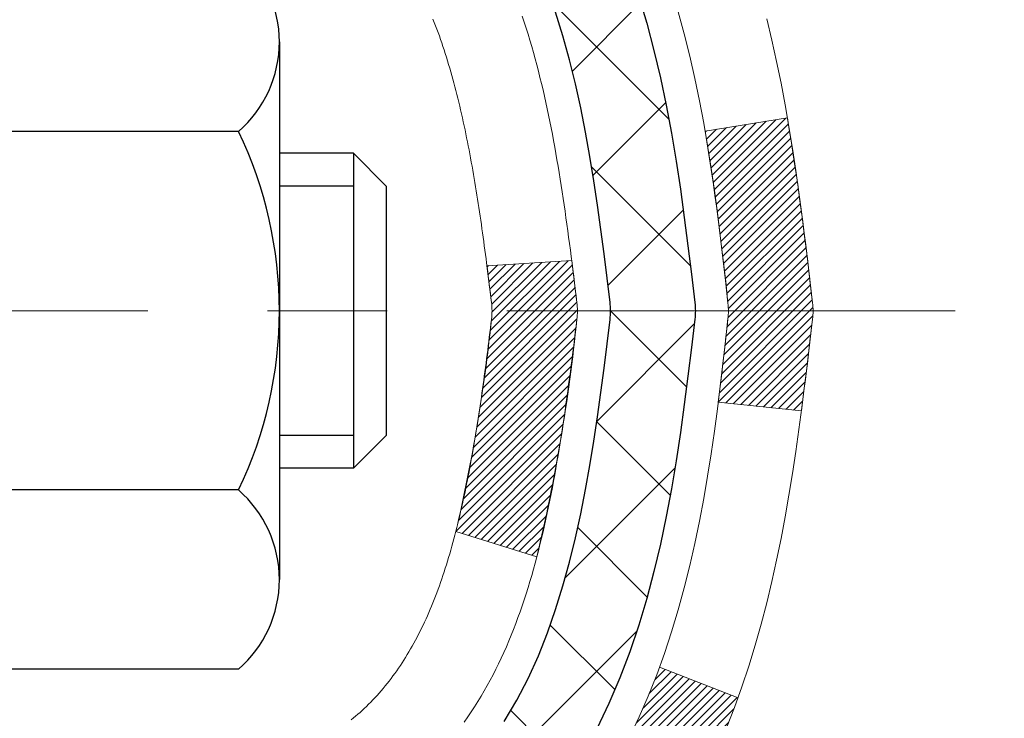
# Model space of a CAD drawing. Extents: x -308 to 3254, y -284 to 1977.
# Drawn here: x 21 to 22, y 16 to 17 of the extents above; entities that cross this region are included whole.
import ezdxf

# ---------------------------------------------------------------- set-up
doc = ezdxf.new("R2010")
doc.units = 0
doc.header["$LTSCALE"] = 5
doc.header["$MEASUREMENT"] = 0
doc.linetypes.add('CENTERX2', pattern=[4, 2.5, -0.5, 0.5, -0.5])
doc.layers.get('DEFPOINTS').update_dxf_attribs({"linetype": 'CONTINUOUS'})
for name, color, linetype, lineweight in [('CENTERLINE - L', 1, 'CENTERX2', 18), ('CONCRETE - H', 130, 'CONTINUOUS', 9), ('DECK COAT - H', 20, 'CONTINUOUS', 20), ('DECK COAT - L', 22, 'CONTINUOUS', 18), ('DIMS', 50, 'CONTINUOUS', 25), ('MIG FOOT - H', 251, 'CONTINUOUS', 20), ('MIG RETAINER - H', 251, 'CONTINUOUS', 20), ('PVC SIDESHEET - H', 170, 'CONTINUOUS', 20), ('PVC SIDESHEET - L', 150, 'CONTINUOUS', 25), ('SCREW - L', 1, 'CONTINUOUS', 25)]:
    doc.layers.add(name, color=color, linetype=linetype, lineweight=lineweight)
doc.dimstyles.get("Standard").update_dxf_attribs({"dimtxt": 0.18, "dimasz": 0.18, "dimexe": 0.18, "dimexo": 0.0625, "dimgap": 0.09, "dimtad": 0, "dimtih": 1, "dimtoh": 1, "dimdec": 4, "dimzin": 0, "dimdsep": 46, "dimtxsty": 'Standard', "dimcen": 0.09, "dimadec": 0, "dimazin": 0, "dimtfac": 1, "dimtdec": 4, "dimtofl": 0, "dimtmove": 0, "dimatfit": 3, "dimfxl": 1, "dimtolj": 1, "dimtzin": 0, "dimarcsym": 0})

# ---------------------------------------------------------------- blocks, each defined once
blk = doc.blocks.new('*D9')
at = {"layer": 'DEFPOINTS', "color": 0, "transparency": 16777216}
for p in [(23.06304596912696, 18.67413046498365), (20.80104481490071, 14.67413046498365), (29.07379775248126, 14.67413046498365)]:
    blk.add_point(p, dxfattribs=at)
at = {"layer": 'DIMS', "color": 0, "lineweight": -2, "transparency": 16777216}
for p, q in [((23.34304596912696, 18.67413046498365), (29.35379775248126, 18.67413046498364)), ((29.07379775248126, 18.39413046498364), (29.07379775248126, 17.41210598879479)), ((29.07379775248126, 14.95413046498365), (29.07379775248126, 16.10543932212812)), ((21.08104481490071, 14.67413046498365), (29.35379775248126, 14.67413046498365))]:
    blk.add_line(p, q, dxfattribs=at)
at = {"layer": 'DIMS', "color": 0, "transparency": 16777216}
for points in [[(29.02713108581459, 18.39413046498364), (29.12046441914793, 18.39413046498364), (29.07379775248126, 18.67413046498364)], [(29.02713108581459, 14.95413046498365), (29.12046441914793, 14.95413046498365), (29.07379775248126, 14.67413046498365)]]:
    blk.add_solid(points, dxfattribs=at)
at = {"layer": 'DIMS', "color": 0, "transparency": 16777216, "insert": (29.07379775248125, 16.75877265546146), "char_height": 0.28, "attachment_point": 5}
blk.add_mtext('\\A1;4 IN \\P [101.6mm]', dxfattribs=at)

msp = doc.modelspace()

# ---------------------------------------------------------------- hatches: boundary and pattern name
at = {"layer": 'CONCRETE - H'}
h = msp.add_hatch(dxfattribs=at)
h.set_pattern_fill('AR-CONC', color=256, scale=0.19, style=0)
h.set_pattern_definition([(49.99999999999999, (0, 0), (1.362794346941432, -0.1192290564669307), [0.1425, -1.5675]), (355, (0, 0), (-0.2636275338647, 1.429165054030022), [0.114, -1.254]), (100.45144446, (0.1135661939, -0.0099357536), (1.099166808781513, 1.309935982840396), [0.1211063648, -1.3321700128]), (46.18420000000002, (0, 0.38), (2.027758528275987, -0.3144866335068454), [0.21375, -2.351249999999999]), (96.63563549, (0.1689798155, 0.3537927167), (1.775857696781034, 1.850825341471646), [0.1816596498, -1.998256144]), (351.1841639899999, (0, 0.38), (1.775857695604069, 1.850825340512981), [0.171, -1.8810000019]), (21, (0.19, 0.285), (1.134123399025077, -0.7649758922641438), [0.1425, -1.5675]), (326.0000000000001, (0.19, 0.285), (0.4622991306510053, 1.377785085589021), [0.114, -1.254]), (71.45144474, (0.2845102826, 0.2212520094), (1.596422515786945, 0.6128091903320723), [0.121106361, -1.3321700128]), (37.50000000000001, (0, 0), (0.02310372510285227, 0.6324983222794919), [0, -1.2388, 0, -1.273, 0, -1.25875]), (7.499999999999999, (0, 0), (0.4998321211400824, 0.7493822525764845), [0, -0.7258, 0, -1.2103, 0, -0.47975]), (327.5, (-0.4237, 0), (1.014262628727577, -0.04285425629532154), [0, -0.475, 0, -1.482, 0, -1.9665]), (317.5, (-0.6137, 0), (1.108053721750534, 0.1901994664314037), [0, -0.6175, 0, -0.9842, 0, -1.3965])])
edge = h.paths.add_edge_path()
edge.add_spline(control_points=[(28.8965926678693, 18.67413046498365), (29.26982639173775, 18.24207032565329), (30.07112188618066, 17.31448039785738), (27.68897947358755, 16.72462953420978), (29.21833995576389, 14.89003150109585), (28.13537291516423, 14.73711745736983), (27.67426121903054, 14.67200887010614)], knot_values=[0, 0, 0, 0, 1.325253995415578, 2.845187847747164, 4.302947006480862, 5.383889389982135, 5.383889389982135, 5.383889389982135, 5.383889389982135], degree=3, periodic=0)
edge.add_line((27.67426121903145, 14.67200887010432), (27.18125956701351, 10.61589887010138))
edge.add_line((27.18125956701306, 10.61589887010115), (27.18125956700942, 10.74188287861585))
edge.add_line((27.18125956700987, 10.74188287861585), (27.18125956700987, 10.81274887861565))
edge.add_line((27.18125956700987, 10.81274887861565), (26.51157586700992, 10.81274887861565))
edge.add_arc((26.51157586700992, 10.85211887861561), 0.03936999999973523, 239.9999999997718, 270.0000000002999, ccw=False)
edge.add_line((26.49189086700972, 10.81802345846887), (26.35612995939209, 10.8964050550274))
edge.add_arc((26.30101195939187, 10.80093787861557), 0.1102360000002161, 420.000000000005, 449.9999999998965)
edge.add_line((26.30101195939233, 10.91117387861578), (25.39305401836327, 10.91117387861578))
edge.add_arc((25.39305401836327, 10.95054387861552), 0.03936999999973523, 239.9999999997718, 270.00000000013443, ccw=False)
edge.add_line((25.37336901836306, 10.91644845846878), (24.69328183220432, 11.3090964612864))
edge.add_arc((24.6332818914766, 11.20517337861116), 0.1200000000002323, 420.0000326786532, 449.9999999999322)
edge.add_line((24.63328189147705, 11.32517337861128), (24.42184050891728, 11.32517337861128))
edge.add_arc((24.42184050891728, 11.3645433786117), 0.03937000000013313, 225.0000000001024, 269.99999999998965, ccw=False)
edge.add_line((24.39400171494162, 11.33670458463604), (24.27753519080898, 11.45317110876846))
edge.add_arc((24.02783321650213, 11.20346913446184), 0.3531319186162089, 404.9999999999462, 436.097999108855)
edge.add_arc((23.73854862341932, 10.03469936102198), 1.557170273114082, 436.0979991089271, 463.902000891073)
edge.add_arc((23.44926403033605, 11.20346913446139), 0.3531319186165561, 463.9020008910656, 495.0000000000187)
edge.add_line((23.19956205602875, 11.45317110876869), (23.08309553189611, 11.33670458463627))
edge.add_arc((23.0552567379209, 11.36454337861147), 0.03936999999987759, 270.0000000000207, 314.9999999999854, ccw=False)
edge.add_line((23.0552567379209, 11.32517337861151), (21.34435163543685, 11.32517337861151))
edge.add_arc((21.34435163543685, 11.36454337861147), 0.03937000000001944, 180, 269.9999999999586, ccw=False)
edge.add_line((21.30498163543689, 11.36454337861147), (21.30498163543643, 16.02777711081904))
edge.add_arc((21.3443516354364, 16.02777711081904), 0.03937000000014024, 467.302377237024, 540, ccw=False)
edge.add_line((21.33264242706628, 16.06536555770577), (21.3499153681596, 16.07189155450061))
edge.add_line((21.3499153681596, 16.07189155450061), (21.36709196433412, 16.078605934569))
edge.add_line((21.36709196433367, 16.078605934569), (21.38407587067013, 16.08569708118449))
edge.add_line((21.38407587067059, 16.08569708118449), (21.40077074225019, 16.09335337762064))
edge.add_line((21.40077074224973, 16.09335337762042), (21.41708023415322, 16.10176320715055))
edge.add_line((21.41708023415367, 16.10176320715078), (21.4329191484785, 16.11107877887167))
edge.add_line((21.4329191484785, 16.11107877887167), (21.44825967778843, 16.12126605895133))
edge.add_line((21.44825967778843, 16.12126605895133), (21.46309243195446, 16.13223124591156))
edge.add_line((21.46309243195446, 16.13223124591156), (21.47740802937597, 16.1438805105966))
edge.add_line((21.47740802937551, 16.1438805105966), (21.49119708497028, 16.15612007507758))
edge.add_line((21.49119708497028, 16.15612007507758), (21.50444836415363, 16.16888337667484))
edge.add_line((21.50444836415409, 16.16888337667484), (21.51714574570678, 16.18217575956061))
edge.add_line((21.51714574570678, 16.18217575956061), (21.52927587330032, 16.19600383564449))
edge.add_line((21.52927587330032, 16.19600383564449), (21.5408386638901, 16.21033520482962))
edge.add_line((21.5408386638901, 16.21033520482962), (21.55183712497183, 16.2251283834949))
edge.add_line((21.55183712497137, 16.22512838349468), (21.56227426404075, 16.24034188801949))
edge.add_line((21.56227426404075, 16.24034188801971), (21.57215308859395, 16.25593423478318))
edge.add_line((21.57215308859395, 16.25593423478296), (21.58147660612667, 16.27186394016422))
edge.add_line((21.58147660612667, 16.27186394016445), (21.59024788776787, 16.28808956241829))
edge.add_line((21.59024788776787, 16.28808956241829), (21.59847513232353, 16.30457303417785))
edge.add_line((21.59847513232353, 16.30457303417785), (21.60617534803214, 16.32128208531532))
edge.add_line((21.60617534803214, 16.32128208531532), (21.61336641141679, 16.33818501709658))
edge.add_line((21.61336641141634, 16.33818501709658), (21.62006667563719, 16.35525161628908))
edge.add_line((21.62006667563764, 16.35525161628908), (21.62629905139875, 16.37246587382634))
edge.add_line((21.62629905139829, 16.37246587382657), (21.63208898150424, 16.3898196722626))
edge.add_line((21.63208898150424, 16.3898196722626), (21.63746193590396, 16.40730497874739))
edge.add_line((21.63746193590441, 16.40730497874739), (21.64244338454682, 16.42491376043091))
edge.add_line((21.64244338454682, 16.42491376043091), (21.64705879738085, 16.44263798446337))
edge.add_line((21.64705879738085, 16.44263798446337), (21.65133364435496, 16.46046961799476))
edge.add_line((21.65133364435451, 16.46046961799476), (21.65529339541717, 16.47840062817528))
edge.add_line((21.65529339541763, 16.47840062817528), (21.65896352051823, 16.49642298215491))
edge.add_line((21.65896352051777, 16.49642298215491), (21.66236948960477, 16.51452864708386))
edge.add_line((21.66236948960477, 16.51452864708409), (21.66553677262664, 16.53270959011235))
edge.add_line((21.66553677262709, 16.53270959011235), (21.66849083953321, 16.55095777839011))
edge.add_line((21.66849083953275, 16.55095777839011), (21.67125716027158, 16.5692651790676))
edge.add_line((21.67125716027158, 16.5692651790676), (21.67386120479159, 16.58762375929456))
edge.add_line((21.67386120479159, 16.58762375929433), (21.67594550209287, 16.60316934746999))
edge.add_line((21.67594550209287, 16.60316934747021), (21.6759632421622, 16.60316749353939))
edge.add_line((21.67596324216174, 16.60316749353939), (21.67868434497086, 16.6244623269975))
edge.add_line((21.67868434497086, 16.6244623269975), (21.68095438052751, 16.64292624877413))
edge.add_line((21.68095438052796, 16.64292624877413), (21.68316401966149, 16.66140921870084))
edge.add_line((21.68316401966104, 16.66140921870084), (21.68533188681977, 16.67984498907737))
edge.add_arc((21.62668442142694, 16.68677087009252), 0.05905499999903512, 353.2649378235704, 366.6781923660362)
edge.add_line((21.68533873231945, 16.69363853625833), (21.68316401966104, 16.71213252148419))
edge.add_line((21.68316401966104, 16.71213252148419), (21.68095438052751, 16.73061549141067))
edge.add_line((21.68095438052796, 16.7306154914109), (21.67868434497086, 16.74907941318708))
edge.add_line((21.67868434497086, 16.74907941318708), (21.67632844304171, 16.76751625396361))
edge.add_line((21.67632844304171, 16.76751625396383), (21.67386120479159, 16.78591798089047))
edge.add_line((21.67386120479159, 16.78591798089047), (21.67125716027158, 16.80427656111743))
edge.add_line((21.67125716027158, 16.80427656111743), (21.66849083953275, 16.82258396179469))
edge.add_line((21.66849083953275, 16.82258396179469), (21.66553677262664, 16.84083215007246))
edge.add_line((21.66553677262709, 16.84083215007269), (21.66236948960523, 16.85901309310094))
edge.add_line((21.66236948960477, 16.85901309310094), (21.65896352051777, 16.87711875802989))
edge.add_line((21.65896352051777, 16.87711875802989), (21.65529339541717, 16.89514111200975))
edge.add_line((21.65529339541763, 16.89514111200953), (21.65133364435496, 16.91307212219004))
edge.add_line((21.65133364435451, 16.91307212219004), (21.6470587973804, 16.93090375572143))
edge.add_line((21.64705879738085, 16.93090375572166), (21.64244338454682, 16.94862797975412))
edge.add_line((21.64244338454682, 16.94862797975412), (21.63746193590441, 16.96623676143764))
edge.add_line((21.63746193590441, 16.96623676143764), (21.63208898150469, 16.98372206792243))
edge.add_line((21.63208898150424, 16.9837220679222), (21.62629905139829, 17.00107586635824))
edge.add_line((21.62629905139829, 17.00107586635824), (21.62006667563719, 17.01829012389572))
edge.add_line((21.62006667563764, 17.01829012389572), (21.61336641141679, 17.03535672308823))
edge.add_line((21.61336641141634, 17.03535672308823), (21.60617534803168, 17.05225965486949))
edge.add_line((21.60617534803214, 17.05225965486949), (21.59847513232353, 17.06896870600696))
edge.add_line((21.59847513232353, 17.06896870600718), (21.59024788776787, 17.08545217776674))
edge.add_line((21.59024788776787, 17.08545217776674), (21.58147660612622, 17.10167780002058))
edge.add_line((21.58147660612667, 17.10167780002058), (21.57215308859395, 17.11760750540208))
edge.add_line((21.57215308859395, 17.11760750540208), (21.56227426404075, 17.13319985216555))
edge.add_line((21.56227426404075, 17.13319985216532), (21.55183712497137, 17.14841335669013))
edge.add_line((21.55183712497137, 17.14841335669013), (21.54083866388964, 17.16320653535541))
edge.add_line((21.54083866388964, 17.16320653535541), (21.52927587329987, 17.17753790454054))
edge.add_line((21.52927587330032, 17.17753790454032), (21.51714574570678, 17.19136598062443))
edge.add_line((21.51714574570678, 17.19136598062443), (21.50444836415409, 17.20465836351019))
edge.add_line((21.50444836415363, 17.20465836351019), (21.49119708497028, 17.21742166510745))
edge.add_line((21.49119708497028, 17.21742166510722), (21.47740802937551, 17.2296612295882))
edge.add_line((21.47740802937551, 17.22966122958843), (21.46309243195446, 17.24131049427348))
edge.add_line((21.46309243195446, 17.24131049427325), (21.44825967778843, 17.25227568123347))
edge.add_line((21.44825967778843, 17.25227568123347), (21.4329191484785, 17.26246296131313))
edge.add_line((21.4329191484785, 17.26246296131313), (21.41726699991341, 17.27166868776345))
edge.add_line((21.41726699991341, 17.27166868776368), (21.41727321268763, 17.27167902554612))
edge.add_line((21.41727321268763, 17.27167902554612), (21.41708023415367, 17.27177853303448))
edge.add_line((21.41708023415367, 17.27177853303425), (21.41726699991341, 17.27166868776368))
edge.add_line((21.41726699991341, 17.27166868776368), (21.40077074224973, 17.28018836256416))
edge.add_line((21.40077074224973, 17.28018836256393), (21.38407587067013, 17.28784465900009))
edge.add_line((21.38407587067013, 17.28784465900009), (21.36709196433367, 17.29493580561558))
edge.add_line((21.36709196433367, 17.29493580561558), (21.34991536815915, 17.30165018568397))
edge.add_line((21.3499153681596, 17.30165018568397), (21.33264242706628, 17.3081761824788))
edge.add_arc((21.3443516354364, 17.34576462936553), 0.03937000000018125, 180.0000000000828, 252.6976227628994, ccw=False)
edge.add_line((21.30498163543598, 17.34576462936531), (21.30498163543598, 17.45965406710576))
edge.add_line((21.30498163543643, 17.45965406710576), (21.30498163543643, 17.53499967822432))
edge.add_line((21.30498163543643, 17.53499967822455), (21.23411563543641, 17.53499967822455))
edge.add_line((21.23411563543641, 17.53499967822455), (21.206820739043, 17.53499967822455))
edge.add_arc((21.24592663543672, 17.53955223434474), 0.03936999999997505, 122.9031521393303, 186.6402612611585, ccw=False)
edge.add_line((21.22454003880057, 17.57260689187325), (21.53975797925614, 17.77655512334633))
edge.add_arc((21.36206813543504, 17.97524747677409), 0.2665564328767306, 311.806149406511, 360.0000000001589)
edge.add_line((21.62862456831181, 17.97524747677477), (21.62862456831181, 18.02446107912425))
edge.add_line((21.62862456831181, 18.02446107912425), (21.64750252518888, 18.02446107912425))
edge.add_line((21.64750252518888, 18.02446107912448), (21.71836827322068, 18.02446107912448))
edge.add_line((21.71836827322068, 18.02446107912448), (21.71836827322068, 17.97076720653405))
edge.add_line((21.71836827322068, 17.97076720653405), (21.9171871708586, 17.97076720653405))
edge.add_arc((21.9171871708586, 18.04950736401412), 0.07874015748029706, 269.9999999999741, 360.0000000000206)
edge.add_line((21.99592732833889, 18.04950736401435), (21.99592732833889, 18.67406477991523))
edge.add_line((21.99592732833889, 18.674064779915), (23.06304596912696, 18.674064779915))
edge.add_line((23.06304596912696, 18.674064779915), (28.8965926678693, 18.67413046498365))
h.paths.add_polyline_path([(28.23379775248126, 16.31543932212812), (30.19379775248126, 16.31543932212812), (30.19379775248126, 17.20210598879479), (28.23379775248126, 17.20210598879479)], flags=9)
h.paths.add_polyline_path([(26.22938198080893, 12.03261521498439), (32.32138198080893, 12.03261521498439), (32.32138198080893, 13.38594854831772), (26.22938198080893, 13.38594854831772)], flags=9)
at = {"layer": 'DECK COAT - H'}
h = msp.add_hatch(dxfattribs=at)
h.set_pattern_fill('ANSI31', color=256, scale=0.03937, style=0)
h.set_pattern_definition([(45, (-163.223134120135, -80.51998208539948), (-0.003479849246914297, 0.003479849246914297), [])])
edge = h.paths.add_edge_path()
edge.add_line((21.48392373850538, 16.72880528888601), (21.48823341090929, 16.69386172692685))
edge.add_arc((21.42960585776518, 16.68676926352379), 0.05905499999809771, 353.1021672443296, 366.8978327558927, ccw=False)
edge.add_arc((19.99551271474866, 16.82929131694988), 1.500199846818024, 346.579859602878, 354.2763929923744, ccw=False)
edge.add_line((21.45474863705886, 16.48111018099854), (21.38708076000285, 16.50247484227708))
edge.add_arc((20.01933537806917, 16.82332784851116), 1.404875112389268, 346.7979661355616, 354.1293311561413)
edge.add_arc((21.35822016868133, 16.68676926352265), 0.05905500000150653, 353.0589419097265, 366.9410581970547)
edge.add_line((21.41684235440425, 16.69390595506962), (21.41302921177021, 16.72453507952247))
edge.add_line((21.41302921177021, 16.72453507952247), (21.48392472369278, 16.72880534822713))
edge = h.paths.add_edge_path()
edge.add_line((21.675943193482, 16.60316774090148), (21.60642579356045, 16.61043267580732))
edge.add_arc((17.28960107294051, 17.14833996335375), 4.350209181010778, 352.8971462706029, 353.8232404798497)
edge.add_arc((21.55585917235703, 16.68676926351492), 0.05905499999901267, 353.6858784896266, 366.3141215274354)
edge.add_arc((19.31078386514446, 16.4613481613813), 2.315415893508157, 365.7484803829724, 369.3401081593016)
edge.add_line((21.5955027823702, 16.83712765680554), (21.66425639666841, 16.84816694807415))
edge.add_arc((18.89875463669705, 16.39221153126556), 2.802837013905978, 366.17369745405193, 369.36227794870456, ccw=False)
edge.add_arc((21.62668211281607, 16.68676926352379), 0.05905499999875025, 353.3218076347646, 366.6781923652354, ccw=False)
edge.add_arc((16.19554261630446, 17.31239183077474), 5.526108933343981, 352.62627912150367, 353.4278146006737, ccw=False)
h = msp.add_hatch(dxfattribs=at)
h.set_pattern_fill('ANSI31', color=256, scale=0.03937, style=0)
h.set_pattern_definition([(45, (-163.2231341201486, -14.15035284856975), (-0.003479849246914297, 0.003479849246914297), [])])
h.paths.add_polyline_path([(21.23411332685419, 13.61390693598247), (21.30497932685421, 13.61390693598224), (21.30497932685421, 13.37768693598247), (21.23411332685419, 13.37768693598247)])
h.paths.add_polyline_path([(21.23411332685464, 14.08634693598248), (21.30497932685466, 14.08634693598225), (21.30497932685466, 13.85012693598247), (21.23411332685464, 13.85012693598247)])
h.paths.add_polyline_path([(21.23411332685509, 14.55878693598248), (21.30497932685512, 14.55878693598225), (21.30497932685466, 14.32256693598248), (21.23411332685464, 14.32256693598248)])
h.paths.add_polyline_path([(21.23411332685509, 15.03122693598249), (21.30497932685512, 15.03122693598226), (21.30497932685512, 14.79500693598249), (21.23411332685509, 14.79500693598249)])
h.paths.add_polyline_path([(21.23411332685555, 15.50366693598249), (21.30497932685557, 15.50366693598227), (21.30497932685512, 15.26744693598249), (21.23411332685509, 15.26744693598249)])
h.paths.add_polyline_path([(21.23411332685555, 15.9761069359825), (21.30497932685557, 15.97610693598227), (21.30497932685557, 15.7398869359825), (21.23411332685555, 15.7398869359825)])
h.paths.add_polyline_path([(21.51406339211417, 16.29684156143827), (21.5234616451794, 16.31330583966184), (21.5322295961264, 16.33012779646816), (21.54039260176705, 16.34727606338294), (21.54797601219479, 16.36471920366358), (21.55500517750352, 16.38242578056798), (21.55737029687089, 16.38895272075962), (21.62299719704561, 16.36335069125749), (21.62006436702677, 16.35525000972058), (21.61336410280592, 16.33818341052807), (21.60617303942126, 16.32128047874659), (21.59847282371265, 16.30457142760912), (21.59024557915745, 16.28808795584956), (21.5814742975158, 16.27186233359572), (21.57215077998308, 16.25593262821423), (21.56227195543033, 16.24034028145098), (21.55183481636095, 16.22512677692617), (21.54083635527923, 16.21033359826089), (21.52927356468945, 16.19600222907576), (21.51714343709591, 16.18217415299188), (21.50444605554321, 16.16888177010611), (21.49119477635941, 16.15611846850885), (21.48572142797775, 16.15126016621372), (21.4388776852993, 16.20403215710058), (21.44309613548285, 16.20765595630934), (21.45674562179374, 16.22096267827379), (21.46965208731899, 16.23506305352504), (21.481824332207, 16.24981525010463), (21.49327129241192, 16.26507838524668), (21.50400891263052, 16.28076056318179)])
h.paths.add_polyline_path([(21.03726332685801, 13.46319306460174), (21.1081293268544, 13.46319306460174), (21.1081293268544, 13.22697306460174), (21.03726332685756, 13.22697306460174)])
h.paths.add_polyline_path([(21.03726332685892, 13.93563306460175), (21.10812932685485, 13.93563306460175), (21.10812932685485, 13.69941306460174), (21.03726332685847, 13.69941306460174)])
h.paths.add_polyline_path([(21.03726332686028, 14.40807306460175), (21.10812932685485, 14.40807306460175), (21.10812932685485, 14.17185306460175), (21.03726332685983, 14.17185306460175)])
h.paths.add_polyline_path([(21.03726332686119, 14.88051306460176), (21.10812932685531, 14.88051306460176), (21.10812932685531, 14.64429306460175), (21.03726332686074, 14.64429306460175)])
h.paths.add_polyline_path([(21.0372633268621, 15.35295306460176), (21.10812932685576, 15.35295306460176), (21.10812932685531, 15.11673306460176), (21.03726332686165, 15.11673306460176)])
h.paths.add_polyline_path([(21.03726332686301, 15.82539306460177), (21.10812932685576, 15.82539306460177), (21.10812932685576, 15.58917306460177), (21.03726332686256, 15.58917306460177)])
h.paths.add_polyline_path([(21.20739827478428, 16.31034621098985), (21.2090186217838, 16.3107107255401), (21.21475664169839, 16.3119227090213), (21.22159091924368, 16.31339104762566), (21.22820527726162, 16.31485555831733), (21.23448456990309, 16.31630849354411), (21.24050687518775, 16.31778386316211), (21.24768065160833, 16.31965750533055), (21.25549946354658, 16.32193462447782), (21.26256289523235, 16.32426478069038), (21.26885968538409, 16.3266382078387), (21.27424466460388, 16.32897892046304), (21.30261235090029, 16.26407755864903), (21.29998111859868, 16.26288996403383), (21.29553915676161, 16.26102379825858), (21.29100953834313, 16.25924925596274), (21.28639463975378, 16.25756014272457), (21.28169713369243, 16.25595044113339), (21.27691969285843, 16.2544141337774), (21.27206498995065, 16.25294520324616), (21.26713569766844, 16.25153763212808), (21.26213448871067, 16.25018540301204), (21.25706403577669, 16.24888249848692), (21.25192701156493, 16.24762290114137), (21.24672616472208, 16.2464005429386), (21.24146574932138, 16.24520806875108), (21.23614967933918, 16.24403768476833), (21.23078143560315, 16.24288179612432), (21.22536449894051, 16.24173280795259), (21.22048259434541, 16.24069859410594, 0.360811796608976), (21.10812932682575, 16.10527267238723), (21.1081293268262, 16.06161306460177), (21.03726332686347, 16.06161306460177), (21.03726332682572, 16.10527267238746, -0.3608117966085414)])
at = {"layer": 'MIG FOOT - H'}
h = msp.add_hatch(dxfattribs=at)
h.set_pattern_fill('ANSI31', color=256, scale=1.9685, style=0)
h.set_pattern_definition([(45, (-927.8602375121322, -448.8886035521422), (-0.1739924623457148, 0.1739924623457148), [])])
h.paths.add_polyline_path([(20.96504481483498, 17.43689837009384), (20.80104481483477, 17.43689837009362), (20.80104481483522, 16.87439837009362), (20.96504481483498, 16.87439837009362)])
edge = h.paths.add_edge_path()
edge.add_line((20.96504481483498, 16.49939837009362), (20.80104481483522, 16.49939837009362))
edge.add_line((20.80104481483522, 16.49939837009362), (20.80104481483568, 11.22022837009382))
edge.add_arc((21.15537481483534, 11.22022837009382), 0.3543299999998908, 179.9999999999908, 270.0000000000184)
edge.add_line((21.15537481483534, 10.8658983700937), (23.5197947838351, 10.8658983700937))
edge.add_line((23.51979478383555, 10.8658983700937), (23.5197947838351, 11.02989837009369))
edge.add_line((23.5197947838351, 11.02989837009392), (21.15537481483534, 11.02989837009392))
edge.add_arc((21.15537481483534, 11.22022837009382), 0.1903300000000172, 180, 270, ccw=False)
edge.add_line((20.96504481483544, 11.22022837009382), (20.96504481483498, 16.49939837009362))
h.paths.add_polyline_path([(24.48854481483522, 11.02989837009392), (23.95729784583546, 11.02989837009369), (23.95729784583546, 10.8658983700937), (24.48854481483522, 10.8658983700937)])
at = {"layer": 'MIG RETAINER - H'}
h = msp.add_hatch(dxfattribs=at)
h.set_pattern_fill('ANSI31', color=256, scale=0.47, style=0)
h.set_pattern_definition([(45, (-927.8602375121322, -419.5874598585864), (-0.04154252339470966, 0.04154252339470967), [])])
h.paths.add_polyline_path([(20.56304481483676, 15.76489837009382), (20.56304481483539, 16.46601527722811), (20.63734114911722, 16.53060009528832), (20.80104481483568, 16.53060009528832), (20.80104481483568, 15.76489837009404)])
edge = h.paths.add_edge_path()
edge.add_arc((21.34304481483377, 18.21389837009616), 0.07800000000003138, 270.000000000501, 360.0000000000418)
edge.add_line((21.42104481483375, 18.21389837009616), (21.42104481483329, 18.47689837009312))
edge.add_arc((21.44104481483373, 18.47689837009358), 0.02000000000020918, 90.00000000195422, 180.0000000006514, ccw=False)
edge.add_line((21.44104481483282, 18.49689837009356), (21.52804481483281, 18.49689837009538))
edge.add_arc((21.52804481483327, 18.46689837009563), 0.03000000000002956, 2.1719870346714742e-10, 90.0000000013028, ccw=False)
edge.add_line((21.55804481483347, 18.46689837009563), (21.55804481483392, 17.9318983700885))
edge.add_arc((21.40104481483422, 17.9318983700885), 0.1569999999999254, -90.00000000033191, 6.230038707144558e-11, ccw=False)
edge.add_line((21.40104481483331, 17.77489837008835), (21.23478449987579, 17.77489837008926))
edge.add_arc((21.2347844998867, 17.69615868505781), 0.07873968503150763, 90.00000000777618, 177.4144840053407)
edge.add_arc((21.04124204082063, 17.70489837009319), 0.114999999999426, 275.2124696741832, 357.41448399788595, ccw=False)
edge.add_arc((21.04987272614562, 17.6102912283398), 0.02000000000000517, 160.3257550186187, 275.2124696744299, ccw=False)
edge.add_arc((20.91982575971451, 17.65678884252821), 0.1181095275611714, 340.3257550185371, 642.6342225154141)
edge.add_arc((20.95003391987484, 17.52202345875691), 0.02000000000040289, -10.621520467928804, 102.63422251394002, ccw=False)
edge.add_arc((20.89204481483466, 17.53289837009498), 0.07899999999997757, 270.0000000008245, 349.3784795304081, ccw=False)
edge.add_line((20.89204481483557, 17.45389837009481), (20.81804481483414, 17.45389837009367))
edge.add_arc((20.81804481483459, 17.43689837009362), 0.01699999999999591, 90.00000000076633, 180)
edge.add_line((20.80104481483477, 17.43689837009362), (20.80104481483522, 16.84319664489891))
edge.add_line((20.80104481483522, 16.84319664489914), (20.63734114911722, 16.84319664489914))
edge.add_line((20.63734114911722, 16.84319664489914), (20.56304481483494, 16.90778146295935))
edge.add_line((20.56304481483539, 16.90778146295935), (20.56304481483357, 18.46689837009291))
edge.add_arc((20.59304481483332, 18.46689837009291), 0.02999999999985903, 90.00000000043423, 180.0000000002171, ccw=False)
edge.add_line((20.59304481483287, 18.49689837009288), (20.65804481483292, 18.49689837009356))
edge.add_arc((20.65804481483337, 18.47689837009358), 0.01999999999998181, 0, 90.00000000065143, ccw=False)
edge.add_line((20.67804481483336, 18.47689837009358), (20.67804481483381, 18.21389837009207))
edge.add_arc((20.75604481483379, 18.21389837009229), 0.07799999999997453, 180.0000000000835, 270.0000000004176)
edge.add_line((20.75604481483424, 18.13589837009232), (20.76004481483415, 18.13589837009232))
edge.add_arc((20.76004481483369, 18.21389837009207), 0.07799999999986085, 270.000000000334, 360.0000000001671)
edge.add_line((20.83804481483367, 18.21389837009229), (20.83804481483321, 18.4768983700929))
edge.add_arc((20.85804481483319, 18.4768983700929), 0.01999999999998181, 90.00000000032571, 180, ccw=False)
edge.add_line((20.85804481483319, 18.49689837009288), (20.99949146288964, 18.49689837009379))
edge.add_line((20.99949146288964, 18.49689837009402), (20.99949146288964, 18.16600316387672))
edge.add_line((20.99949146288964, 18.1660031638765), (21.01877702528736, 18.14667255697469))
edge.add_line((21.01877702528736, 18.14667255697469), (21.01877702528736, 18.06953030738947))
edge.add_line((21.01877702528736, 18.06953030738947), (21.076633712476, 18.03095918259652))
edge.add_line((21.076633712476, 18.03095918259652), (21.13449039966463, 18.06953030738947))
edge.add_line((21.13449039966463, 18.06953030738947), (21.13449039966463, 18.14667255697469))
edge.add_line((21.13449039966463, 18.14667255697469), (21.15377596206145, 18.1659581193706))
edge.add_line((21.15377596206145, 18.16595811937083), (21.15377596206145, 18.49689837009402))
edge.add_line((21.15377596206145, 18.49689837009402), (21.24104481483346, 18.49689837009424))
edge.add_arc((21.24104481483346, 18.47689837009403), 0.01999999999998181, 0, 90, ccw=False)
edge.add_line((21.26104481483344, 18.47689837009403), (21.26104481483389, 18.21389837009593))
edge.add_arc((21.33904481483387, 18.21389837009616), 0.07800000000008822, 180.000000000167, 270.000000000334)
edge.add_line((21.33904481483432, 18.13589837009596), (21.34304481483423, 18.13589837009596))
at = {"layer": 'PVC SIDESHEET - H'}
h = msp.add_hatch(dxfattribs=at)
h.set_pattern_fill('ANSI37', color=256, scale=0.59055, style=0)
h.set_pattern_definition([(45, (-163.2231341201486, -14.15035284856975), (-0.05219773870371446, 0.05219773870371446), []), (135, (-163.2231341201486, -14.15035284856975), (-0.05219773870371446, -0.05219773870371446), [])])
h.paths.add_polyline_path([(21.13568832682586, 17.46567883145877), (21.13568832682586, 17.53955062777578, -0.2544175294253038), (21.18604185624554, 17.63210366885625), (21.40691171850131, 17.77500802806759, 0.4033078353723514), (21.55804481481573, 17.93189837015785), (21.55804481481573, 17.95674833615277, 0.02353096692885778), (21.55891582682443, 17.97524587020627), (21.55891582682307, 18.47327637020595, 0.4142135623729873), (21.53529382682291, 18.49689837020588), (21.15537332705935, 18.49689837020475), (21.15537332705935, 18.55595348575099), (21.17997943261707, 18.57563837019717), (21.51838625969958, 18.57563837019808, -0.4142135623730915), (21.62862225969957, 18.46540237019832), (21.62862225970093, 17.97524587020627, -0.213440768600962), (21.53975567064572, 17.7765535167776), (21.22453773019015, 17.57260528530452, 0.2544175294251872), (21.20655432682588, 17.53955062777578), (21.20655432682588, 17.46567883145877), (21.20655432682588, 17.28322073050032, 0.3306422189433676), (21.24852502945259, 17.22669091705353), (21.27228530135108, 17.21961930541266), (21.29534290132278, 17.21235914106484), (21.3180186815116, 17.20453933130699), (21.34015634917705, 17.19593079289263), (21.36159961157773, 17.1863044425757), (21.3821921759727, 17.17543119711019), (21.40177774962058, 17.16308197325026), (21.42020007117844, 17.14902777570825), (21.43734515297865, 17.13315803552251), (21.45322481239145, 17.1157146165022), (21.46787416376628, 17.09700464707936), (21.48132832145211, 17.07733525568602), (21.49362271901327, 17.05701149550197), (21.50480839945385, 17.03623694154231), (21.51495875693263, 17.01506986221904), (21.52414821578623, 16.9935553303979), (21.53244612350863, 16.97172375600763), (21.53991956699247, 16.94959901991052), (21.54663562278165, 16.92720497307943), (21.55266136742057, 16.90456546648699), (21.55806387745315, 16.88170435110607), (21.56291022942287, 16.85864547790953), (21.56726749987456, 16.83541269787048), (21.5712027653517, 16.81202986196109), (21.57478310239867, 16.78852082115469), (21.5780755875594, 16.76490942642369), (21.58114729737781, 16.7412195287414), (21.58406530839829, 16.71747497908024), (21.58689669716432, 16.6936996284133, -0.05933499155532457), (21.58688404945451, 16.67973269501573), (21.58406530839829, 16.65606354796711), (21.58114729737781, 16.63231899830618), (21.5780755875594, 16.60862910062366), (21.57478310239867, 16.58501770589288), (21.5712027653517, 16.56150866508648), (21.56726749987456, 16.53812582917709), (21.56291022942287, 16.51489304913781), (21.55806387745315, 16.49183417594128), (21.55266136742057, 16.46897306056036), (21.54663562278165, 16.44633355396792), (21.53991956699247, 16.42393950713705), (21.53244612350863, 16.40181477103971), (21.52414821578623, 16.37998319664968), (21.51495875693263, 16.35846866482831), (21.50480839945385, 16.33730158550526), (21.49362271901327, 16.3165270315456), (21.48132832145211, 16.29620327136155), (21.46787416376628, 16.27653387996821), (21.45322481239145, 16.25782391054537), (21.43734515297865, 16.24038049152506), (21.42020007117844, 16.22451075133932), (21.40177774962058, 16.21045655379731), (21.3821921759727, 16.19810732993716), (21.36159961157773, 16.18723408447187), (21.34015634917705, 16.17760773415495), (21.3180186815116, 16.16899919574058), (21.29534290132278, 16.16117938598273), (21.27228530135108, 16.15391922163491), (21.24900217433787, 16.14698961945152, 0.3329817396557117), (21.20655432682543, 16.09031779654771), (21.13568832683586, 16.09031779654794), (21.13568832682586, 16.105272672387, -0.3608117966093517), (21.22557094084186, 16.2136134097621), (21.24588875752306, 16.21795940282419), (21.26603214011766, 16.22272186564584), (21.28582665453769, 16.2283172679866), (21.30509786669609, 16.23516207960603), (21.32367283878557, 16.24366500635739), (21.34142913703363, 16.25397269841898), (21.35830581581786, 16.26591275583684), (21.37424564932371, 16.27929347729838), (21.38919141173619, 16.2939231614908), (21.40308587724076, 16.30961010710081), (21.41587182002195, 16.32616261281629), (21.42750315101557, 16.34339944857612), (21.43801909261811, 16.3612195978265), (21.44749831198396, 16.37955913167349), (21.4560196897296, 16.39835432192973), (21.46366210647284, 16.41754144040766), (21.47050444283059, 16.43705675892016), (21.47662557941976, 16.4568365492799), (21.48210439685772, 16.47681708329907), (21.48701977576138, 16.49693463279078), (21.49145000093495, 16.51712670090529), (21.49545966419009, 16.53735908943173), (21.49909967029544, 16.5576258865047), (21.50242032939468, 16.57792240913915), (21.50547195163244, 16.59824397435051), (21.50830484715289, 16.61858589915283), (21.51096932610017, 16.63894350056108), (21.51351569861845, 16.65931209559068), (21.51598232569404, 16.67958877431403, 0.06060086340155051), (21.51599427485189, 16.6938515257919), (21.51351569861845, 16.71422643145689), (21.51096932610017, 16.73459502648649), (21.50830484715289, 16.75495262789474), (21.50547195163244, 16.77529455269706), (21.50242032939468, 16.79561611790842), (21.49909967029544, 16.81591264054288), (21.49545966419009, 16.83617943761584), (21.49145000093495, 16.85641182614228), (21.48701977576138, 16.87660389425679), (21.48210439685772, 16.8967214437485), (21.47662557941976, 16.91670197776767), (21.47050444283059, 16.93648176812741), (21.46366210647284, 16.95599708663991), (21.4560196897296, 16.97518420511784), (21.44749831198396, 16.99397939537408), (21.43801909261811, 17.01231892922107), (21.42750315101557, 17.03013907847145), (21.41587182002195, 17.04737591423128), (21.40308587724076, 17.06392841994676), (21.38919141173619, 17.07961536555678), (21.37424564932371, 17.09424504974919), (21.35830581581786, 17.10762577121073), (21.34142913703363, 17.11956582862859), (21.32367283878557, 17.12987352069018), (21.30509786669609, 17.13837644744154), (21.28582665453769, 17.14522125906097), (21.26603214011766, 17.15081666140173), (21.24588875752306, 17.15557912422338), (21.22557094084186, 17.15992511728547, -0.3608117966100778), (21.13568832682586, 17.2682658546608)])

# ---------------------------------------------------------------- linework, layer by layer
at = {"layer": 'CENTERLINE - L', "ltscale": 0.03}
msp.add_line((21.80455092092598, 16.68689837009362), (20.38236523188107, 16.68689837009362), dxfattribs=at)
at = {"layer": 'DECK COAT - L'}
msp.add_line((21.62305258118749, 16.36332908508035), (21.55743076246699, 16.38892913223168), dxfattribs=at)
for points in [[(21.5322295961264, 16.33012779646816), (21.54039260176705, 16.34727606338294), (21.54797601219479, 16.36471920366358), (21.55500517750352, 16.38242578056798), (21.56150544778802, 16.40036435735402), (21.5675021731422, 16.41850349727935), (21.57302070365904, 16.43681176360184), (21.57808638943379, 16.45525771957938), (21.5827245805599, 16.47380992846985), (21.58696062713125, 16.49243695353067), (21.59082088487457, 16.51110983188829), (21.59433886726902, 16.52981720882491), (21.59755119156944, 16.54855536494603), (21.60049448756763, 16.56732061170197), (21.60320538505675, 16.58610926054263), (21.6057205138286, 16.60491762291832), (21.60807650367678, 16.6237420102787), (21.61030998439355, 16.64257873407411), (21.6124575857707, 16.66142410575441), (21.61455593760365, 16.68027443676948, 0.05515693748351878), (21.61455593760184, 16.69326409027786), (21.6124575857707, 16.71211442129317), (21.61030998439355, 16.73095979297347), (21.60807650367678, 16.74979651676887), (21.6057205138286, 16.76862090412925), (21.60320538505675, 16.78742926650494), (21.60049448756763, 16.8062179153456), (21.59755119156944, 16.82498316210155), (21.59433886726902, 16.84372131822266), (21.59082088487457, 16.86242869515928), (21.58696062713125, 16.8811015735169), (21.5827245805599, 16.89972859857772), (21.57808638943379, 16.91828080746819), (21.57302070365904, 16.93672676344573)], [(21.29959771423546, 16.34494955033762), (21.30142700671013, 16.34642263134566), (21.30325372112702, 16.3479384999992), (21.30507690030072, 16.34949657412727), (21.30689558704444, 16.3510962715589), (21.30870882417275, 16.35273701012244), (21.3105156544998, 16.35441820764737), (21.31231512083923, 16.35613928196204), (21.31410626600609, 16.35789965089572), (21.31588739275321, 16.35969795994475), (21.31765632609995, 16.36153201581925), (21.31941211506592, 16.3634006559958), (21.32115382767506, 16.36530273591944), (21.3228805319518, 16.36723711103565), (21.32459129592007, 16.36920263678968), (21.32628518760384, 16.37119816862656), (21.32796127502706, 16.37322256199155), (21.32961862621414, 16.37527467232991), (21.33125630918948, 16.37735335508688), (21.33287339197614, 16.3794574657075), (21.33446894259896, 16.38158585963725), (21.33604202908236, 16.38373739232094), (21.33759171944939, 16.38591091920426), (21.33911773436876, 16.38810602818791), (21.34062298300341, 16.39032584777993), (21.3421081161332, 16.39257091710152), (21.34357333849584, 16.39484127124712), (21.34501885483041, 16.39713694531139), (21.34644486987463, 16.39945797438878), (21.34785158836667, 16.40180439357351), (21.34923921504469, 16.40417623796048), (21.35060795464688, 16.40657354264368), (21.35195801191185, 16.40899634271801), (21.35328959157732, 16.41144467327791), (21.35460289838193, 16.41391856941783), (21.35589813706338, 16.41641806623221), (21.3571755123603, 16.41894319881527), (21.35843521631887, 16.42149398580506), (21.35967707244481, 16.42406993469268), (21.36090110277564, 16.42667072169189), (21.36210750604323, 16.42929623801393), (21.36329648097899, 16.43194637487096), (21.36446822631478, 16.43462102347354), (21.36562294078294, 16.43732007503337), (21.36676082311442, 16.44004342076192), (21.36788207204154, 16.44279095187045), (21.36898688629617, 16.44556255957042), (21.37007546461018, 16.44835813507308), (21.37114800571499, 16.4511775695899), (21.37220470834245, 16.45402075433213), (21.37324577122445, 16.45688758051148), (21.37427139309284, 16.45977793933918), (21.3752817726795, 16.46269172202648), (21.37627710871584, 16.46562881978508), (21.37725759993418, 16.46858912382601), (21.37822344506594, 16.47157252536073), (21.37917484284299, 16.47457891560072), (21.38011199199718, 16.47760818575745), (21.3810350912604, 16.48066022704194), (21.38194433936451, 16.48373493066612), (21.38283993504092, 16.48683218784078), (21.38372193899704, 16.48995100868689), (21.3845900019237, 16.49308760033938), (21.38544429031208, 16.49624122645702), (21.3862850308924, 16.4994115239013), (21.38711245039531, 16.50259812953283), (21.38792677555011, 16.5058006802131), (21.38872823308839, 16.50901881280294), (21.38951704973942, 16.51225216416339), (21.39029345223344, 16.5155003711555), (21.39105766730154, 16.51876307064077), (21.39180992167303, 16.52203989947958), (21.39255044207903, 16.52533049453388), (21.39327945524883, 16.5286344926638), (21.39399718791356, 16.53195153073108), (21.39470386680296, 16.53528124559654), (21.3953997186477, 16.53862327412145), (21.39608497017753, 16.54197725316664), (21.39675984812311, 16.54534281959315), (21.39742457921466, 16.54871961026248), (21.39807939018237, 16.55210726203524), (21.39872450775647, 16.55550541177269), (21.39936015866715, 16.55891369633611), (21.39998656964508, 16.56233175258609), (21.40060396741956, 16.56575921738414), (21.4012121931878, 16.56919472881083), (21.40181111780839, 16.57263721993814), (21.40240102148391, 16.57608679460719), (21.40298218442194, 16.57954355667431), (21.40355488683008, 16.58300760999583), (21.40411940891545, 16.5864790584281), (21.40467603088609, 16.5899580058279), (21.4052250329496, 16.59344455605134), (21.4057666953131, 16.59693881295476), (21.40630129818464, 16.60044088039496), (21.40682912177181, 16.6039508622278), (21.40735044628218, 16.60746886231033), (21.40786555192335, 16.61099498449863), (21.40837471890291, 16.61452933264906), (21.40887822742798, 16.61807201061816), (21.40937635770706, 16.62162312226229), (21.40986938994683, 16.62518277143801), (21.41035760435534, 16.62875106200164), (21.41084128114016, 16.63232809780953), (21.41132070050935, 16.63591398271802), (21.41179614266957, 16.6395088205839), (21.41226788782888, 16.64311271526327), (21.4127362161953, 16.64672577061248), (21.41320140669495, 16.65034807759145), (21.41366369088018, 16.65397918002537), (21.41412333564631, 16.65761877886422), (21.41458063702748, 16.6612668343858), (21.41503589105969, 16.66492330686816), (21.41548939377799, 16.66858815658935), (21.41594144121791, 16.67226134382719), (21.41639232941452, 16.67594282885995), (21.41684235440334, 16.67963257196521, 0.06064634801541299), (21.41684235440289, 16.69390595508258), (21.41639232941407, 16.69759569818785), (21.41594144121791, 16.70127718322061), (21.41548939377799, 16.70495037045845), (21.41503589105969, 16.70861522017964), (21.41458063702748, 16.712271692662), (21.41412333564631, 16.71591974818358), (21.41366369088018, 16.7195593470222), (21.41320140669495, 16.72319044945635), (21.41273621619484, 16.72681275643509), (21.41226788782888, 16.73042581178453), (21.41179614266957, 16.7340297064639), (21.41132070050935, 16.73762454432955), (21.41084128114016, 16.74121042923827), (21.41035760435534, 16.74478746504616), (21.40986938994683, 16.74835575560957), (21.40937635770661, 16.75191540478528), (21.40887822742798, 16.75546651642964), (21.40837471890291, 16.75900919439874), (21.40786555192335, 16.76254354254917), (21.40735044628218, 16.76606966473747), (21.40682912177181, 16.76958766481977), (21.40630129818464, 16.77309764665284), (21.4057666953131, 16.77659971409304), (21.4052250329496, 16.78009397099646), (21.40467603088609, 16.7835805212199), (21.40411940891545, 16.78705946861947), (21.40355488683008, 16.79053091705197), (21.40298218442194, 16.79399497037349), (21.40240102148391, 16.79745173244038), (21.40181111780839, 16.80090130710943), (21.4012121931878, 16.80434379823674), (21.40060396741956, 16.80777930966343), (21.39998656964462, 16.81120677446148), (21.39936015866715, 16.81462483071169), (21.39872450775647, 16.81803311527511), (21.39807939018237, 16.82143126501234), (21.39742457921466, 16.82481891678532), (21.39675984812311, 16.82819570745443), (21.39608497017753, 16.83156127388116), (21.3953997186477, 16.83491525292635), (21.39470386680296, 16.83825728145104), (21.39399718791356, 16.84158699631672), (21.39327945524883, 16.84490403438377), (21.39255044207903, 16.84820803251392), (21.39180992167303, 16.85149862756799), (21.39105766730154, 16.8547754564068), (21.39029345223344, 16.85803815589207), (21.38951704973942, 16.86128636288441), (21.38872823308839, 16.86451971424486), (21.38792677555011, 16.86773784683447), (21.38711245039485, 16.87094039751474), (21.3862850308924, 16.87412700314627), (21.38544429031208, 16.87729730059056), (21.3845900019237, 16.88045092670819), (21.38372193899704, 16.88358751836068), (21.38283993504092, 16.88670633920702), (21.38194433936451, 16.88980359638168), (21.3810350912604, 16.89287830000563), (21.38011199199718, 16.89593034129035), (21.37917484284299, 16.89895961144686), (21.37822344506594, 16.90196600168684), (21.37725759993418, 16.90494940322179), (21.37627710871584, 16.90790970726249), (21.3752817726795, 16.91084680502109), (21.37427139309284, 16.9137605877084), (21.37324577122445, 16.91665094653609), (21.37220470834245, 16.91951777271544), (21.37114800571499, 16.92236095745767), (21.37007546461018, 16.92518039197449), (21.36898688629617, 16.92797596747738), (21.36788207204154, 16.93074757517735)], [(21.4425123787978, 16.93327119070847), (21.44419655635465, 16.92825462769594), (21.44583389596255, 16.92321033396394), (21.44742566586865, 16.91813928999824), (21.44897313432011, 16.91304247628392), (21.45047756956319, 16.90792087330675), (21.45194060132417, 16.9027765122658), (21.45336392750642, 16.8976119827401), (21.45474863705886, 16.89242834604903), (21.4560958133784, 16.88722664853123), (21.45740653986422, 16.88200793652487), (21.45868189991415, 16.87677325636884), (21.45992297692601, 16.8715236544013), (21.46113085429761, 16.86626017696113), (21.46230661542768, 16.86098387038675), (21.46345134371359, 16.85569578101655), (21.46456612255361, 16.85039695518918), (21.46565203534601, 16.84508843924306), (21.46671016548908, 16.83977127951704), (21.46774159638016, 16.83444652234931), (21.46874741141755, 16.82911521407851), (21.46972869399997, 16.82377840104328), (21.47068652732423, 16.81843712873371), (21.47162153627823, 16.81309043288348), (21.47253428829163, 16.807736856232), (21.47342572671187, 16.80237647698306), (21.47429679488732, 16.79700937334093), (21.47514843616636, 16.79163562350897), (21.47598159389736, 16.78625530569144), (21.47679721142867, 16.78086849809193), (21.47759623210777, 16.77547527891448), (21.47837959928347, 16.7700757263629), (21.47914825630369, 16.76466991864123), (21.47990314651679, 16.75925793395328), (21.48064521327069, 16.75383985050286), (21.48137539991421, 16.74841574649378), (21.48209464979482, 16.74298570013008), (21.48280390626132, 16.73754978961557), (21.48350411266165, 16.73210809315407), (21.48419621284984, 16.72666068925747), (21.48488118493333, 16.72120767564894), (21.48556001556835, 16.71574915039406), (21.48623367911932, 16.71028520319356), (21.48690314995019, 16.70481592374819), (21.48756940242538, 16.69934140175911), (21.48823341090929, 16.69386172692685, -0.06026775604066575), (21.48823341090929, 16.67967680012094), (21.48756940242583, 16.67419712528846), (21.48690314995019, 16.66872260329939), (21.48623367911932, 16.66325332385424), (21.48556001556835, 16.65778937665374), (21.48488118493333, 16.65233085139886), (21.48419621284984, 16.64687783779033), (21.48350411266165, 16.6414304338935), (21.48280390626132, 16.63598873743223), (21.48209464979482, 16.63055282691749), (21.48137539991421, 16.62512278055402), (21.48064521327069, 16.61969867654494), (21.47990314651679, 16.61428059309429), (21.47914825630369, 16.60886860840657), (21.47837959928347, 16.60346280068467), (21.47759623210777, 16.59806324813309), (21.47679721142867, 16.59267002895587), (21.47598159389736, 16.58728322135636), (21.47514843616636, 16.58190290353861), (21.47429679488732, 16.57652915370687), (21.47342572671187, 16.57116205006452), (21.47253428829163, 16.56580167081557), (21.47162153627823, 16.56044809416409), (21.47068652732423, 16.55510139831387), (21.46972869399997, 16.54976012600451), (21.46874741141755, 16.54442331296906), (21.46774159638016, 16.53909200469826), (21.46671016548908, 16.53376724753053), (21.46565203534601, 16.52845008780452), (21.46456612255361, 16.52314157185839), (21.46345134371359, 16.51784274603125), (21.46230661542768, 16.51255465666083), (21.46113085429761, 16.50727835008644), (21.45992297692601, 16.50201487264627), (21.45868189991415, 16.49676527067896), (21.45740653986422, 16.4915305905227), (21.4560958133784, 16.48631187851635), (21.45474863705886, 16.48111018099854), (21.45336392750642, 16.47592654430747), (21.45194060132417, 16.470762014782), (21.45047756956319, 16.46561765374082), (21.44897313432011, 16.46049605076365), (21.44742566586865, 16.45539923704933), (21.44583389596255, 16.45032819308364), (21.44419655635465, 16.44528389935186), (21.4425123787978, 16.4402673363391), (21.44078009504483, 16.43527948453158), (21.43899843684903, 16.43032132441414), (21.4371661359628, 16.4253938364721), (21.43528192413896, 16.42049800119167), (21.43334453313128, 16.41563479905727), (21.43135269469258, 16.41080521055511), (21.42930514057525, 16.4060102161705), (21.42720060253214, 16.40125079638852), (21.42503781231699, 16.39652793169495), (21.42281550168218, 16.39184260257508), (21.42053240238056, 16.38719578951446), (21.41818724616542, 16.38258847299841), (21.41577876478959, 16.37802163351222), (21.41330569000593, 16.37349625154167), (21.41076675356726, 16.36901330757206), (21.40816068722688, 16.36457378208871), (21.40548622273764, 16.36017865557716), (21.40274209185236, 16.35582890852294), (21.39992702632435, 16.35152552141136), (21.39703975790553, 16.34726947472774), (21.39407901835011, 16.34306174895784)], [(21.64705648876998, 16.93090214915293), (21.65133133574409, 16.91307051562154), (21.65529108680676, 16.8951395054408), (21.65896121190735, 16.87711715146116), (21.66236718099435, 16.85901148653221), (21.66553446401622, 16.84083054350396), (21.66848853092233, 16.82258235522619), (21.67125485166071, 16.8042749545487), (21.67385889618072, 16.78591637432174), (21.67632613443084, 16.7675146473951), (21.67868203636044, 16.74907780661857), (21.68095207191709, 16.73061388484194), (21.68316171105062, 16.71213091491546), (21.68533642370903, 16.69363692968892, -0.05834428995444371), (21.68533642370903, 16.67990159735865), (21.68316171105062, 16.66140761213211), (21.68095207191709, 16.64292464220563), (21.67868203636044, 16.62446072042923), (21.67632613443084, 16.60602387965247), (21.67385889618072, 16.58762215272583), (21.67125485166071, 16.56926357249887), (21.66848853092233, 16.55095617182138), (21.66553446401622, 16.53270798354362), (21.66236718099435, 16.51452704051536), (21.65896121190735, 16.49642137558641), (21.65529108680676, 16.47839902160678), (21.65133133574409, 16.46046801142603), (21.64705648876998, 16.44263637789464), (21.64244107593595, 16.42491215386218), (21.63745962729354, 16.40730337217866), (21.63208667289382, 16.3898180656941), (21.62629674278787, 16.37246426725807), (21.62006436702677, 16.35525000972058), (21.61336410280592, 16.33818341052807)], [(21.675943193482, 16.60316774090148), (21.60642579356045, 16.61043267580732, 0.004040870277499025), (21.61455593760365, 16.68027443676948, 0.05515693748325686), (21.61455593760184, 16.69326409027786, 0.01567271561234975), (21.5955027823702, 16.83712765680554), (21.66425639666841, 16.84816694807415, -0.01391370477670822), (21.68533642370903, 16.69363692968892, -0.05834428995472121), (21.68533642370903, 16.67990159735865, -0.003497372555166756), (21.67595135324746, 16.60316688816289, -0.3690341604622354)], [(21.48392373850538, 16.72880528888601), (21.48823341090929, 16.69386172692685, -0.06026775604007103), (21.48823341090929, 16.67967680012094, -0.03359509241961115), (21.45474863705886, 16.48111018099854), (21.38708076000285, 16.50247484227731, 0.03200003056061227), (21.41684235441789, 16.67963257208459, 0.06064634744710538), (21.41684235440425, 16.69390595506962), (21.41302921177021, 16.72453507952247), (21.48392472369278, 16.7288053482269)]]:
    msp.add_lwpolyline(points, format="xyb", dxfattribs=at)
at = {"layer": 'PVC SIDESHEET - L'}
for points in [[(21.53991956699247, 16.94959901991052), (21.54663562278165, 16.92720497307943), (21.55266136742057, 16.90456546648699), (21.55806387745315, 16.88170435110607), (21.56291022942287, 16.85864547790953), (21.56726749987456, 16.83541269787048), (21.5712027653517, 16.81202986196109), (21.57478310239867, 16.78852082115469), (21.5780755875594, 16.76490942642369), (21.58114729737781, 16.7412195287414), (21.58406530839829, 16.71747497908046), (21.58689669716432, 16.6936996284133, -0.05888063648095957), (21.58689669716432, 16.67983889863427), (21.58406530839829, 16.65606354796711), (21.58114729737781, 16.63231899830618), (21.5780755875594, 16.60862910062366), (21.57478310239867, 16.58501770589288), (21.5712027653517, 16.56150866508648), (21.56726749987456, 16.53812582917709), (21.56291022942287, 16.51489304913781), (21.55806387745315, 16.49183417594128), (21.55266136742057, 16.46897306056036), (21.54663562278165, 16.44633355396792), (21.53991956699247, 16.42393950713705), (21.53244612350863, 16.40181477103971), (21.52414821578623, 16.37998319664968), (21.51495875693263, 16.35846866482831), (21.50480839945385, 16.33730158550526)], [(21.42750315101557, 16.34339944857612), (21.43801909261811, 16.3612195978265), (21.44749831198396, 16.37955913167349), (21.4560196897296, 16.39835432192973), (21.46366210647284, 16.41754144040766), (21.47050444283059, 16.43705675892016), (21.47662557941976, 16.4568365492799), (21.48210439685772, 16.47681708329907), (21.48701977576138, 16.49693463279078), (21.49145000093495, 16.51712670090529), (21.49545966419009, 16.53735908943173), (21.49909967029544, 16.5576258865047), (21.50242032939468, 16.57792240913915), (21.50547195163244, 16.59824397435051), (21.50830484715289, 16.61858589915283), (21.51096932610017, 16.63894350056108), (21.51351569861845, 16.65931209559068), (21.51599427485189, 16.67968700125567, 0.06018044192236063), (21.51599427485189, 16.6938515257919), (21.51351569861845, 16.71422643145689), (21.51096932610017, 16.73459502648649), (21.50830484715289, 16.75495262789474), (21.50547195163244, 16.77529455269706), (21.50242032939468, 16.79561611790842), (21.49909967029544, 16.81591264054288), (21.49545966419009, 16.83617943761584), (21.49145000093495, 16.85641182614228), (21.48701977576138, 16.87660389425679), (21.48210439685772, 16.8967214437485), (21.47662557941976, 16.91670197776767), (21.47050444283059, 16.93648176812741)]]:
    msp.add_lwpolyline(points, format="xyb", dxfattribs=at)
at = {"layer": 'SCREW - L'}
for p, q in [((21.23946245654997, 16.91168580371306), (21.23946245654997, 16.46211699944075)), ((21.20533513511373, 16.83675766966763), (20.96504481483498, 16.83675766966763)), ((21.30139555219876, 16.81862186959989), (21.23946245654997, 16.81862186959989)), ((21.30139555219876, 16.81862186959989), (21.32883731637003, 16.79118010542862)), ((21.30139555219876, 16.81862186959989), (21.30139555219876, 16.55518093355391)), ((21.30139555219876, 16.79118010542862), (21.23946245654997, 16.79118010542862)), ((21.32883731637003, 16.79118010542862), (21.32883731637003, 16.58262269772541)), ((21.30139555219876, 16.58262269772541), (21.23946245654997, 16.58262269772518)), ((21.32883731637003, 16.58262269772541), (21.30139555219876, 16.55518093355391)), ((21.30139555219876, 16.55518093355391), (21.23946245654997, 16.55518093355391)), ((21.20533513511373, 16.5370451334864), (20.96504481483498, 16.53704513348617)), ((21.20533513511373, 16.38718886539556), (20.96504481483498, 16.38718886539556))]:
    msp.add_line(p, q, dxfattribs=at)
for centre, radius, start, end in [((21.14014468043024, 16.91168580371306), 0.09931777611984201, 311.0245651776269, 48.97543482237302), ((20.8933823342245, 16.68690140157702), 0.3460801223251866, 334.3412444721874, 25.65875552781254), ((21.14014468042978, 16.46211699944075), 0.09931777611989402, 311.0245651776269, 48.97543482237302)]:
    msp.add_arc(centre, radius, start, end, dxfattribs=at)

# ---------------------------------------------------------------- dimensions: what is measured, and where the dimension line sits
at = {"layer": 'DIMS'}
dim = msp.add_linear_dim(base=(29.07379775248126, 14.67413046498365), p1=(23.06304596912696, 18.67413046498365), p2=(20.80104481490071, 14.67413046498365), angle=90, text='<> \\P[]', dimstyle='Standard', override={"dimtxt": 0.28, "dimasz": 0.28, "dimexe": 0.28, "dimexo": 0.28, "dimgap": 0.28, "dimlunit": 5, "dimpost": ' IN', "dimfrac": 2}, dxfattribs=at)
dim.commit()
dim.dimension.update_dxf_attribs({"geometry": '*D9', "text_midpoint": (29.07379775248125, 16.75877265546146), "dimtype": 160})

doc.saveas('drawing.dxf')
